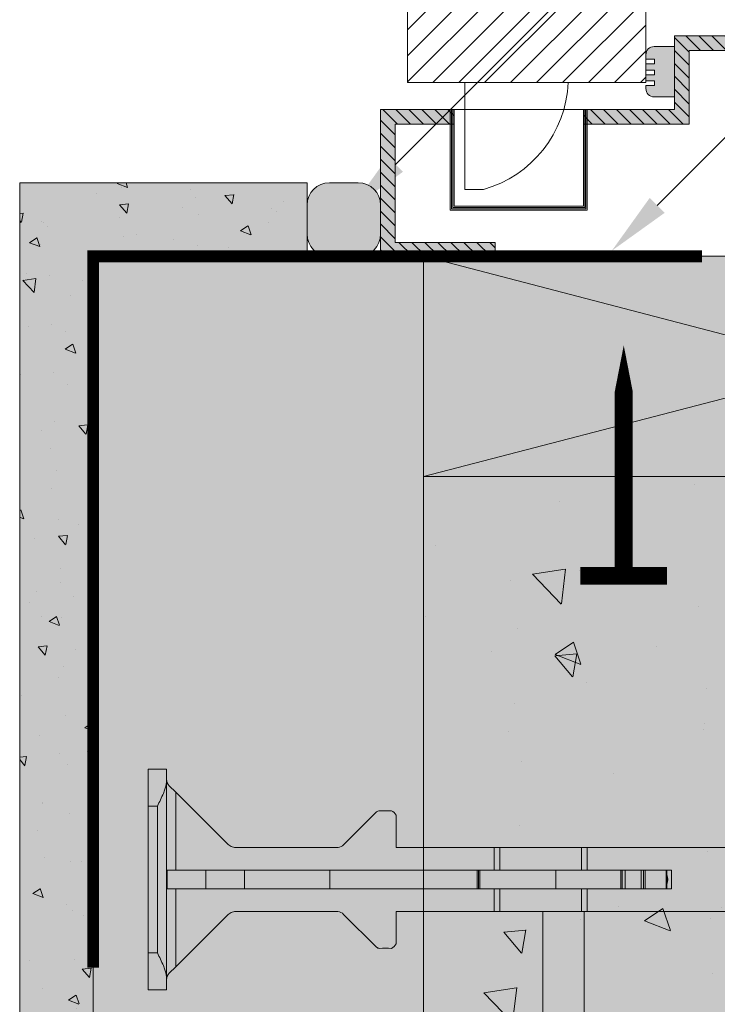
# Model space of a CAD drawing. Extents: x 0.8 to 87.2, y 5.9 to 95.
# Drawn here: x 3.6 to 13.1, y 35.3 to 48.7 of the extents above; entities that cross this region are included whole.
import ezdxf
from ezdxf import colors
from ezdxf.entities.mleader import LeaderData, LeaderLine
from ezdxf.enums import TextEntityAlignment as Align
from ezdxf.math import Vec2, Vec3

# ---------------------------------------------------------------- set-up
doc = ezdxf.new("R2010")
doc.units = 0
doc.header["$MEASUREMENT"] = 0
doc.layers.add('OBJECT2', color=5, linetype='Continuous', lineweight=0)
doc.layers.add('PV-18D2', color=7, linetype='Continuous', lineweight=0)
doc.styles.get("Standard").update_dxf_attribs({"font": 'arial.ttf'})

# ---------------------------------------------------------------- blocks, each defined once
blk = doc.blocks.new('6 top')
at = {"lineweight": 0}
h = blk.add_hatch(color=140, dxfattribs=at)
edge = h.paths.add_edge_path()
edge.add_arc((5.245326627542454, 1.717760426161703), 0.0637815496611738, 96.3842364676561, 134.7710534872471)
edge.add_line((5.200406836062029, 1.763040647125536), (4.977866375633312, 1.540500304806756))
edge.add_arc((4.956222215829257, 1.562144476097728), 0.03060947246353673, 269.1531334747084, 314.99998479608917, ccw=False)
edge.add_arc((4.915366520318457, -1.20179574969643), 2.733632694861693, 89.15313347548434, 90.84686652451566)
edge.add_arc((4.897060277700803, 1.584885327362144), 0.05774235529662986, 202.5000000000698, 247.500000001562, ccw=False)
edge.add_line((4.843713297483191, 1.562788284644284), (4.843759285367014, 1.781146437699817))
edge.add_line((4.843759285367014, 1.781146437699817), (3.843738312502865, 1.781146437699817))
edge.add_line((3.843738312502865, 1.781146437699817), (3.843738312501955, -1.781146437699817))
edge.add_line((3.843738312501955, -1.781146437699817), (4.843759327489352, -1.781146437699363))
edge.add_line((4.843759327489352, -1.781146437699363), (4.843713297483191, -1.562588285058155))
edge.add_arc((4.897060277700803, -1.584685327776242), 0.0577423552967063, 112.50000000036451, 157.4999999997218, ccw=False)
edge.add_arc((4.915366520316638, 1.201995749281878), 2.73363269486192, 269.1531334754844, 270.8468665245156)
edge.add_arc((4.956222215829257, -1.561944476512053), 0.03060947246325155, 45.00001520451269, 90.84686652870869, ccw=False)
edge.add_line((4.977866375632402, -1.540300305221535), (5.200406836062029, -1.762840647540315))
edge.add_arc((5.245326627541544, -1.717560426575346), 0.06378154966145028, 225.2289465140522, 265.512367406935)
edge.add_line((5.240336109880445, -1.78114643769959), (5.942868664695197, -1.78114643769959))
edge.add_line((5.942868664695197, -1.78114643769959), (5.966786929649061, -1.77638855857208))
edge.add_line((5.966786929649061, -1.77638855857208), (5.987063773151931, -1.762839742031019))
edge.add_line((5.987063773151931, -1.762839742031019), (6.387950537637153, -1.361952898810841))
edge.add_ellipse((6.343756327482879, -1.31775889408982), major_axis=(0.04419412299451952, 0.04419412299451951), ratio=0.9999999999340528, start_angle=270.0000316091324, end_angle=314.9253041501983)
edge.add_line((6.406256202483746, -1.317840374499838), (6.406256202483746, -1.249997499999381))
edge.add_line((6.406256202483746, -1.249997499999381), (6.531255952480933, -1.249997499999608))
edge.add_line((6.531255952480933, -1.249997499999608), (6.531255952481843, -2.749994500000184))
edge.add_line((6.531255952481843, -2.749994500000184), (6.406256202481927, -2.749994499999957))
edge.add_line((6.406256202481927, -2.749994499999957), (6.406256202482837, -2.6821516254995))
edge.add_ellipse((6.343756327482879, -2.6822331059102), major_axis=(0.04419412299174495, 0.04419412299174494), ratio=0.9999999999997593, start_angle=315.0746958493646, end_angle=360.0000699545817)
edge.add_line((6.387950396513588, -2.63803892896226), (6.343756327482879, -2.593844882357871))
edge.add_line((6.343756327482879, -2.593844882357871), (5.98706377315375, -2.237152257968319))
edge.add_line((5.98706377315375, -2.237152257968319), (5.966786929651789, -2.223603441428395))
edge.add_line((5.966786929651789, -2.223603441428395), (5.942868664695197, -2.21884556230043))
edge.add_line((5.942868664695197, -2.21884556230043), (5.238234405149342, -2.21884556230043))
edge.add_arc((5.245326627542454, -2.282231573838317), 0.06378154966098003, 96.38423646767879, 134.771053487391)
edge.add_line((5.200406836062029, -2.236951352874712), (4.977866375632402, -2.459491695193492))
edge.add_arc((4.956222215828348, -2.437847523902292), 0.03060947246306822, 269.153133476398, 314.9999847957882, ccw=False)
edge.add_arc((4.915366520317548, -5.201787749695995), 2.733632694861695, 89.15313347546527, 90.84686652453472)
edge.add_arc((4.897060277700803, -2.415106672638103), 0.05774235529670631, 202.5000000002782, 247.49999999963552, ccw=False)
edge.add_line((4.843713297483191, -2.437203715356191), (4.843759285365195, -2.21884556230043))
edge.add_line((4.843759285365195, -2.21884556230043), (-1.281224380358253, -2.218845562300658))
edge.add_line((-1.281224380358253, -2.218845562300658), (-1.281178392472611, -2.437203715340047))
edge.add_arc((-1.334525372690223, -2.415106672622642), 0.05774235529657581, 292.50000000036454, 337.50000000034714, ccw=False)
edge.add_arc((-1.35283161532243, -5.201787749680079), 2.733632694861572, 89.1531334751411, 90.84686652422977)
edge.add_arc((-1.393687310818677, -2.437847523886603), 0.03060947246287419, 225.000015203008, 270.84686652360824, ccw=False)
edge.add_line((-1.415331470622732, -2.459491695176894), (-1.63787193105145, -2.236951352857886))
edge.add_arc((-1.682791722530965, -2.282231573823083), 0.06378154966170062, 45.228946514196, 83.61576340415893)
edge.add_line((-1.675699499995972, -2.218845562300203), (-2.380333759688256, -2.218845562300885))
edge.add_line((-2.380333759688256, -2.218845562300885), (-2.404252024636662, -2.223603441427485))
edge.add_line((-2.404252024636662, -2.223603441427485), (-2.424528868144989, -2.23715225796991))
edge.add_line((-2.424528868144989, -2.23715225796991), (-2.825415632628392, -2.638039101191453))
edge.add_ellipse((-2.781221422472299, -2.6822331059102), major_axis=(0.04419412299337822, 0.04419412299337822), ratio=0.9999999999738298, start_angle=90.00003160855397, end_angle=134.9253033801066)
edge.add_line((-2.843721297473166, -2.682151624657081), (-2.843721297473166, -2.749994500000412))
edge.add_line((-2.843721297473166, -2.749994500000412), (-2.968721047473082, -2.749994499999957))
edge.add_line((-2.968721047473082, -2.749994499999957), (-2.968721047472172, -1.249997500000063))
edge.add_line((-2.968721047472172, -1.249997500000063), (-2.843721297472257, -1.249997499999608))
edge.add_line((-2.843721297472257, -1.249997499999608), (-2.843721297473166, -1.317840375338847))
edge.add_ellipse((-2.781221422472299, -1.31775889408982), major_axis=(-0.04419412299337824, 0.04419412299337824), ratio=0.9999999999738294, start_angle=45.07469661947552, end_angle=90.00006995399212)
edge.add_line((-2.825415491507556, -1.361953071037306), (-2.781221422472299, -1.406147117642149))
edge.add_line((-2.781221422472299, -1.406147117642149), (-2.424528868142261, -1.762839742031247))
edge.add_line((-2.424528868142261, -1.762839742031247), (-2.404252024639391, -1.77638855857208))
edge.add_line((-2.404252024639391, -1.77638855857208), (-2.380333759686437, -1.781146437699363))
edge.add_line((-2.380333759686437, -1.781146437699363), (-1.677801205073592, -1.78114643769959))
edge.add_arc((-1.682791722530965, -1.71756042656034), 0.06378154966050044, 274.4876324095608, 314.7710534866671)
edge.add_line((-1.63787193105145, -1.762840647524172), (-1.415331470622732, -1.540300305205164))
edge.add_arc((-1.393687310818677, -1.561944476496137), 0.03060947246353671, 89.1531334747084, 134.9999847960891, ccw=False)
edge.add_arc((-1.352831615291507, 1.201995749297566), 2.733632694861562, 269.1531334751411, 270.8468665242298)
edge.add_arc((-1.334525372690223, -1.584685327759871), 0.05774235529652176, 22.50000000006969, 67.49999999862911, ccw=False)
edge.add_line((-1.281178392472611, -1.562588285042011), (-1.281224422479681, -1.78114643769959))
edge.add_line((-1.281224422479681, -1.78114643769959), (-0.2812494374975358, -1.781146437699817))
edge.add_line((-0.2812494374975358, -1.781146437699817), (-0.2812494374975358, 1.78114643769959))
edge.add_line((-0.2812494374975358, 1.78114643769959), (-1.281224380358253, 1.781146437700045))
edge.add_line((-1.281224380358253, 1.781146437700045), (-1.281178392472611, 1.562788284660201))
edge.add_arc((-1.334525372690223, 1.58488532737897), 0.05774235529708297, 292.4999999991854, 337.4999999990965, ccw=False)
edge.add_arc((-1.352831615291507, -1.201795749680286), 2.733632694861889, 89.15313347580849, 90.84686652485875)
edge.add_arc((-1.393687310818677, 1.562144476114099), 0.03060947246353, 225.0000152054156, 270.8468665252853, ccw=False)
edge.add_line((-1.415331470621823, 1.540500304822899), (-1.63787193105145, 1.763040647142134))
edge.add_arc((-1.682791722530965, 1.717760426177165), 0.06378154966150695, 45.22894651405214, 83.61576340413622)
edge.add_line((-1.675699499995972, 1.781146437699817), (-2.38033375968007, 1.781146437699817))
edge.add_line((-2.38033375968007, 1.781146437699817), (-2.404252024638481, 1.776388558571625))
edge.add_line((-2.404252024638481, 1.776388558571625), (-2.424528868142261, 1.762839742031929))
edge.add_line((-2.424528868142261, 1.762839742031929), (-2.825415632630211, 1.361952898806521))
edge.add_ellipse((-2.781221422472299, 1.317758894090048), major_axis=(0.04419412299310377, 0.04419412299310376), ratio=0.9999999999774678, start_angle=90.00003161179654, end_angle=134.925303573227)
edge.add_line((-2.843721297471347, 1.31784037513853), (-2.843721297471347, 1.249997500000518))
edge.add_line((-2.843721297471347, 1.249997500000518), (-2.968721047472172, 1.249997500000291))
edge.add_line((-2.968721047472172, 1.249997500000291), (-2.968721047472172, 2.749994499999502))
edge.add_line((-2.968721047472172, 2.749994499999502), (-2.843721297472257, 2.74999449999973))
edge.add_line((-2.843721297472257, 2.74999449999973), (-2.843721297473166, 2.682151624876496))
edge.add_ellipse((-2.781221422472299, 2.682233105909972), major_axis=(-0.04419412299310378, 0.04419412299310379), ratio=0.9999999999774676, start_angle=45.0746964246875, end_angle=90.00006995399212)
edge.add_line((-2.825415491508465, 2.638038928962033), (-2.781221422472299, 2.593844882358098))
edge.add_line((-2.781221422472299, 2.593844882358098), (-2.42452886814408, 2.237152257968546))
edge.add_line((-2.42452886814408, 2.237152257968546), (-2.404252024638481, 2.22360344142794))
edge.add_line((-2.404252024638481, 2.22360344142794), (-2.380333759682799, 2.218845562299975))
edge.add_line((-2.380333759682799, 2.218845562299975), (-1.677801205073592, 2.218845562299975))
edge.add_arc((-1.682791722531874, 2.282431573439226), 0.06378154966061421, 274.4876324103753, 314.7710534876787)
edge.add_line((-1.63787193105145, 2.237151352476076), (-1.415331470622732, 2.459691694795083))
edge.add_arc((-1.393687310818677, 2.438047523503883), 0.0306094724636171, 89.1531334747084, 134.9999847957882, ccw=False)
edge.add_arc((-1.352831615306968, 5.201987749298041), 2.733632694861704, 269.1531334754653, 270.8468665245157)
edge.add_arc((-1.334525372690223, 2.415306672239467), 0.05774235529699596, 22.50000000027819, 67.50000000072822, ccw=False)
edge.add_line((-1.281178392472611, 2.437403714957554), (-1.281224422477862, 2.218845562299975))
edge.add_line((-1.281224422477862, 2.218845562299975), (4.843759327488442, 2.218845562299975))
edge.add_line((4.843759327488442, 2.218845562299975), (4.843713297483191, 2.437403714941411))
edge.add_arc((4.897060277700803, 2.415306672223551), 0.05774235529666279, 112.50000000036451, 157.4999999999303, ccw=False)
edge.add_arc((4.915366520301177, 5.201987749281898), 2.73363269486192, 269.1531334758085, 270.8468665248397)
edge.add_arc((4.956222215827438, 2.438047523487967), 0.03060947246344686, 45.00001520300788, 90.84686652529791, ccw=False)
edge.add_line((4.977866375631493, 2.459691694778257), (5.200406836062029, 2.237151352459477))
edge.add_arc((5.245326627542454, 2.282431573424674), 0.06378154966200059, 225.228946513616, 265.5123674061525)
edge.add_line((5.240336109880445, 2.218845562299975), (5.942868664691559, 2.218845562299748))
edge.add_line((5.942868664691559, 2.218845562299748), (5.966786929649061, 2.223603441428622))
edge.add_line((5.966786929649061, 2.223603441428622), (5.987063773155569, 2.237152257970592))
edge.add_line((5.987063773155569, 2.237152257970592), (6.387950537640791, 2.638039101195773))
edge.add_ellipse((6.343756327482879, 2.682233105909745), major_axis=(-0.0441941229918324, 0.04419412299183241), ratio=0.9999999999977371, start_angle=180.000031612375, end_angle=224.9253036193775)
edge.add_line((6.406256202482837, 2.682151624922199), (6.406256202482837, 2.749994499999502))
edge.add_line((6.406256202482837, 2.749994499999502), (6.531255952482752, 2.749994499999502))
edge.add_line((6.531255952482752, 2.749994499999502), (6.531255952481843, 1.249997499999836))
edge.add_line((6.531255952481843, 1.249997499999836), (6.406256202482837, 1.249997499999836))
edge.add_line((6.406256202482837, 1.249997499999836), (6.406256202483746, 1.317840375135802))
edge.add_ellipse((6.343756327482879, 1.317758894090048), major_axis=(-0.04419412299453247, 0.04419412299453248), ratio=0.9999999999472149, start_angle=225.0746964303494, end_angle=270.0000699539921)
edge.add_line((6.387950396519045, 1.361953071041171), (6.343756327482879, 1.406147117641922))
edge.add_line((6.343756327482879, 1.406147117641922), (5.987063773157388, 1.762839742027836))
edge.add_line((5.987063773157388, 1.762839742027836), (5.966786929647242, 1.776388558571853))
edge.add_line((5.966786929647242, 1.776388558571853), (5.942868664692469, 1.781146437699817))
edge.add_line((5.942868664692469, 1.781146437699817), (5.238234405149342, 1.781146437699817))
h.paths.add_polyline_path([(1.818989403545856e-12, 1.781146437699817), (3.5624888750026, 1.781146437699817), (3.5624888750026, -1.78114643769959), (2.728484105318785e-12, -1.78114643769959)], flags=16)
at = {"layer": 'PV-18D2', "color": 0}
for p, q in [((-0.2812494374993548, -1.78114643769959), (-0.2812494374993548, 1.781146437699817)), ((0, -1.78114643769959), (0, 1.781146437699817)), ((-2.968721047473991, -1.249997500000063), (-2.968721047473991, -1.499997000000121)), ((-2.968721047473991, -1.249997499999836), (-2.843721297474076, -1.249997499999836)), ((-2.843721297474076, -1.249997500000063), (-2.843721297474076, -1.334637873777638)), ((-2.843721297474076, -1.334637873777638), (-2.843721297474076, -2.66535412622261)), ((-2.825415481137497, -1.361953050298553), (-2.781221422474118, -1.406147117642149)), ((-2.781221422474118, -1.406147117642149), (-2.781221422474118, -1.93749612500028)), ((-2.424528868145899, -1.762839742030337), (-2.781221422474118, -1.406147117642377)), ((-2.968721047473991, -1.499997000000121), (-2.968721047473991, -2.499994999999899)), ((-2.968721047473991, -1.499997000000121), (-2.906221172474034, -1.499997000000121)), ((-2.906221172474034, -2.499994999999899), (-2.906221172474034, -1.499997000000121)), ((-1.415331470624551, -1.540300305205392), (-1.637871931053269, -1.762840647524172)), ((-1.281224422480591, -1.78114643769959), (-1.28117839247534, -1.562588285042693)), ((-2.40425202464121, -1.776388558571853), (-2.424528868145899, -1.76283974203011)), ((-2.380333759686437, -1.781146437699817), (-2.4042520246403, -1.776388558571853)), ((-2.380333759686437, -1.78114643769959), (-1.677801205075411, -1.78114643769959)), ((-1.281224422480591, -1.78114643769959), (-0.6129937904433973, -1.78114643769959)), ((-0.6129937904433973, -1.93749612500028), (-0.6129937904433973, -1.78114643769959)), ((-0.6129937904433973, -1.78114643769959), (-0.5753523302937538, -1.78114643769959)), ((-0.5753523302937538, -1.93749612500028), (-0.5753523302937538, -1.78114643769959)), ((-0.5753523302937538, -1.78114643769959), (-0.2812494374993548, -1.78114643769959)), ((-0.2812494374993548, -1.78114643769959), (-0.01835041280628502, -1.78114643769959)), ((-0.01835041280628502, -1.93749612500028), (-0.01835041280628502, -1.78114643769959)), ((-0.01835041280628502, -1.78114643769959), (0.01929101015593915, -1.78114643769959)), ((0.01929101015593915, -1.78114643769959), (3.543247899213384, -1.78114643769959)), ((0.01929101015593915, -1.93749612500028), (0.01929101015593915, -1.78114643769959)), ((-2.843721573061885, -1.93749612500028), (-2.839285190890223, -1.93749612500028)), ((-2.839285190892042, -2.06249587499974), (-2.839285190892042, -1.93749612500028)), ((-2.575994943164915, -1.93749612500028), (-2.839285190892042, -1.93749612500028)), ((-2.575994943165824, -2.06249587499974), (-2.575994943165824, -1.93749612500028)), ((-2.312705076046768, -1.93749612500028), (-2.575994943165824, -1.93749612500028)), ((-2.312705075227314, -1.93749612500028), (-1.731720225307072, -1.93749612500028)), ((-2.312705076046768, -2.06249587499974), (-2.312705076046768, -1.93749612500028)), ((-0.7282108041026731, -1.93749612500028), (-1.731720225307072, -1.93749612500028)), ((-1.731720225307072, -2.06249587499974), (-1.731720225307072, -1.93749612500028)), ((-0.7282108041026731, -2.06249587499974), (-0.7282108041026731, -1.93749612500028)), ((-0.719141206041968, -1.93749612500028), (-0.7282108041026731, -1.93749612500028)), ((-0.719141206041968, -2.06249587499974), (-0.719141206041968, -1.93749612500028)), ((-0.7108652932520272, -1.93749612500028), (-0.719141206041968, -1.93749612500028)), ((-0.7108652932520272, -2.06249587499974), (-0.7108652932520272, -1.93749612500028)), ((-0.7108634765927491, -2.06249587499974), (-0.7108634765927491, -1.93749612500028)), ((-0.19334373075435, -1.93749612500028), (-0.7108634765927491, -1.93749612500028)), ((-0.19334373075435, -2.06249587499974), (-0.19334373075435, -1.93749612500028)), ((-0.193343714007824, -1.93749612500028), (0.2486327573078597, -1.93749612500028)), ((0.2586758293637104, -1.93749612500028), (0.2486327573078597, -1.93749612500028)), ((0.2486327573078597, -2.06249587499974), (0.2486327573078597, -1.93749612500028)), ((0.2586758293637104, -2.06249587499974), (0.2586758293637104, -1.93749612500028)), ((0.2794795405488912, -1.93749612500028), (0.2586758293637104, -1.93749612500028)), ((0.2794795405488912, -2.06249587499974), (0.2794795405488912, -1.93749612500028)), ((0.3880322368286215, -1.93749612500028), (0.2794795405488912, -1.93749612500028)), ((0.3880322368286215, -2.06249587499974), (0.3880322368286215, -1.93749612500028)), ((0.4037531651010795, -1.93749612500028), (0.3880322368286215, -1.93749612500028)), ((0.4037531651010795, -2.06249587499974), (0.4037531651010795, -1.93749612500028)), ((0.4151299013328753, -1.93749612500028), (0.4037531651010795, -1.93749612500028)), ((0.5586206109273917, -1.93749612500028), (0.4151299013328753, -1.93749612500028)), ((0.4151299013328753, -2.06249587499974), (0.4151299013328753, -1.93749612500028)), ((0.5586206109273917, -2.06249587499974), (0.5586206109273917, -1.93749612500028)), ((0.5615306084446274, -1.93749612500028), (0.5586206109273917, -1.93749612500028)), ((0.5615306084446274, -2.06249587499974), (0.5615306084446274, -1.93749612500028)), ((0.5625218900122491, -1.93749612500028), (0.5615306084446274, -1.93749612500028)), ((0.5625218900122491, -2.06249587499974), (0.5625218900122491, -1.93749612500028)), ((0.5937718275117732, -1.93749612500028), (0.5625218900122491, -1.93749612500028)), ((0.5937718275117732, -1.93749612500028), (0.5937718275117732, -2.06249587499974)), ((-2.839285190890223, -2.06249587499974), (-2.843721573061885, -2.06249587499974)), ((-2.839285190892042, -2.06249587499974), (-2.575994943164915, -2.06249587499974)), ((-2.781221422474118, -2.06249587499974), (-2.781221422474118, -2.593844882357871)), ((-2.575994943165824, -2.06249587499974), (-2.312705076046768, -2.06249587499974)), ((-1.731720225307072, -2.06249587499974), (-2.312705075227314, -2.06249587499974)), ((-1.731720225307072, -2.06249587499974), (-0.7282108041026731, -2.06249587499974)), ((-0.7282108041026731, -2.06249587499974), (-0.719141206041968, -2.06249587499974)), ((-0.719141206041968, -2.06249587499974), (-0.7108652932520272, -2.06249587499974)), ((-0.7108634765927491, -2.06249587499974), (-0.19334373075435, -2.06249587499974)), ((-0.6129937904433973, -2.21884556230043), (-0.6129937904433973, -2.06249587499974)), ((-0.5753523302937538, -2.21884556230043), (-0.5753523302937538, -2.06249587499974)), ((0.2486327573078597, -2.06249587499974), (-0.193343714007824, -2.06249587499974)), ((-0.01835041280628502, -2.21884556230043), (-0.01835041280628502, -2.06249587499974)), ((0.01929101015593915, -2.21884556230043), (0.01929101015593915, -2.06249587499974)), ((0.2486327573078597, -2.06249587499974), (0.2586758293637104, -2.06249587499974)), ((0.2586758293637104, -2.06249587499974), (0.2794795405488912, -2.06249587499974)), ((0.2794795405488912, -2.06249587499974), (0.3880322368286215, -2.06249587499974)), ((0.3880322368286215, -2.06249587499974), (0.4037531651010795, -2.06249587499974)), ((0.4037531651010795, -2.06249587499974), (0.4151299013328753, -2.06249587499974)), ((0.4151299013328753, -2.06249587499974), (0.5586206109273917, -2.06249587499974)), ((0.5586206109273917, -2.06249587499974), (0.5615306084446274, -2.06249587499974)), ((0.5615306084446274, -2.06249587499974), (0.5625218900122491, -2.06249587499974)), ((0.5625218900122491, -2.06249587499974), (0.5937718275117732, -2.06249587499974)), ((-2.424528868145899, -2.237152257969683), (-2.781221422474118, -2.593844882357644)), ((-2.4042520246403, -2.22360344142794), (-2.424528868145899, -2.23715225796991)), ((-2.380333759686437, -2.218845562299748), (-2.4042520246403, -2.223603441427713)), ((-1.675699499997791, -2.21884556230043), (-2.380333759686437, -2.21884556230043)), ((-1.415331470624551, -2.459491695177121), (-1.637871931053269, -2.236951352858114)), ((-0.6129937904433973, -2.21884556230043), (-1.281224380359163, -2.21884556230043)), ((-1.281224380359163, -2.21884556230043), (-1.28117839247534, -2.437203715340047)), ((-0.5753523302937538, -2.21884556230043), (-0.6129937904433973, -2.21884556230043)), ((-0.01835041280628502, -2.21884556230043), (-0.5753523302937538, -2.21884556230043)), ((0.01929101015593915, -2.21884556230043), (-0.01835041280628502, -2.21884556230043)), ((3.543247899213384, -2.21884556230043), (0.01929101015593915, -2.21884556230043)), ((-2.968721047473991, -2.499994999999899), (-2.968721047473991, -2.749994499999957)), ((-2.968721047473991, -2.499994999999899), (-2.906221172474034, -2.499994999999899)), ((-2.781221422474118, -2.593844882357871), (-2.825415481137497, -2.638038949701468)), ((-2.843721297474076, -2.66535412622261), (-2.843721297474076, -2.749994499999957)), ((-2.968721047473991, -2.749994500000184), (-2.843721297474076, -2.749994500000184))]:
    blk.add_line(p, q, dxfattribs=at)
for centre, radius, start, end in [((-1.393687310821406, -1.561944476495682), 0.03060947246291513, 89.1531334754462, 134.9999847966002), ((-1.352831615309697, 1.201995749269827), 2.733632694833761, 269.1531334754462, 270.8468665245538), ((-1.334525372692951, -1.584685327760781), 0.05774235529681467, 22.50000000030589, 67.50000000009095), ((-1.682791722534603, -1.717560426560112), 0.06378154966152026, 274.4876324106744, 314.7710534871962), ((0.4843970462625293, -1.99999600000001), 0.08414302068966314, 338.1986094692376, 21.80139053073824), ((-1.682791722534603, -2.282231573822401), 0.06378154966152026, 45.22894651309856, 83.61576340303597), ((-1.393687310821406, -2.437847523886603), 0.03060947246291513, 225.000015204146, 270.8468665245538), ((-1.352831615309697, -5.201787749652567), 2.733632694833761, 89.1531334754462, 90.84686652455379), ((-1.334525372692951, -2.41510667262196), 0.05774235529681466, 292.5000000001315, 337.4999999996941)]:
    blk.add_arc(centre, radius, start, end, dxfattribs=at)
for centre, major_axis, ratio, start_param, end_param in [((-2.781221422474118, -1.317758894090503), (-1.558728229868741e-16, -0.06249998122520888), 0.9999983003961471, -1.570796326794894, -0.7853977922727678), ((-2.781221422474118, -2.6822331059102), (2.599560233786653e-16, 0.06249998122520888), 0.9999983003961472, 0.7853977922683527, 1.570796326794901)]:
    blk.add_ellipse(centre, major_axis=major_axis, ratio=ratio, start_param=start_param, end_param=end_param, dxfattribs=at)
for points, knots in [([(-2.906221172474034, -1.499997000000121), (-2.892279443373809, -1.472113541798535), (-2.877162656605833, -1.442103933330372), (-2.853070165596364, -1.38501301772294), (-2.843721297474076, -1.358018864272708), (-2.843721297474076, -1.334637873777638)], [0, 0, 0, 0, 0.09352414902881973, 0.09352414902881973, 0.1870482980576395, 0.1870482980576395, 0.1870482980576395, 0.1870482980576395]), ([(-2.843721297474076, -2.66535412622261), (-2.843721297474076, -2.641973135727312), (-2.853070165596364, -2.614978982277762), (-2.877162656605833, -2.557888066669648), (-2.892279443373809, -2.527878458202167), (-2.906221172474034, -2.499994999999899)], [0.4017406506750604, 0.4017406506750604, 0.4017406506750604, 0.4017406506750604, 0.4952647997038802, 0.4952647997038802, 0.5887889487326999, 0.5887889487326999, 0.5887889487326999, 0.5887889487326999])]:
    blk.add_open_spline(points, degree=3, knots=knots, dxfattribs=at)
blk = doc.blocks.new('_TagHexagon')
at = {"color": 0, "linetype": 'ByBlock', "lineweight": 0}
blk.add_lwpolyline([(-0.1443375672974065, 0), (-0.07216878364870323, 0.125), (0.07216878364870323, 0.125), (0.1443375672974065, 0), (0.07216878364870323, -0.125), (-0.07216878364870323, -0.125)], close=True, dxfattribs=at)
at = {"color": 0, "lineweight": 0}
blk.add_attdef('TAGNUMBER', text='', height=0.09375, dxfattribs=at).set_placement((0, -0.046875), align=Align.CENTER)

msp = doc.modelspace()

# ---------------------------------------------------------------- hatches: boundary and pattern name
at = {"linetype": 'ByBlock', "lineweight": 0}
h = msp.add_hatch(dxfattribs=at)
h.set_pattern_fill('ANSI31', color=254, scale=2, style=0)
h.set_pattern_definition([(45, (-1705.981194244985, -2787.729071013585), (-0.1767766952966369, 0.1767766952966369), [])])
edge = h.paths.add_edge_path()
edge.add_spline(control_points=[(12.12496977554813, 54.48764117612745), (11.87328009423809, 54.2934702131306), (11.44230413481782, 53.96098531890084), (10.99327424125907, 54.96402890328181), (10.09689606905042, 53.91717253621937), (9.498979921840238, 54.8852464427423), (9.077361911541267, 54.57355453415539), (8.878401899547477, 54.42646825141628)], knot_values=[0, 0, 0, 0, 0.7471653953305268, 1.279394218396305, 2.322168646183624, 3.027027109014968, 3.656865916901817, 3.656865916901817, 3.656865916901817, 3.656865916901817], degree=3, periodic=0)
edge.add_line((8.87840189954759, 54.42646825141583), (8.87840189954725, 47.88532735554827))
edge.add_line((8.87840189954725, 47.88532735554827), (12.12496977554813, 47.88532735554782))
edge.add_line((12.12496977554813, 47.88532735554782), (12.12496977554813, 54.48764117612745))
edge = h.paths.add_edge_path()
edge.add_line((12.12496977554813, 62.57186073037383), (8.878401899547477, 62.57186073037428))
edge.add_line((8.878401899547477, 62.57186073037428), (8.878401899547477, 55.10544436956616))
edge.add_spline(control_points=[(8.878401899547477, 55.10544436956661), (9.077361911541267, 55.25253065230572), (9.498979921840238, 55.56422256089263), (10.09689606905042, 54.5961486543697), (10.99327424125907, 55.6430050214326), (11.44230413481782, 54.63996143705072), (11.87328009423809, 54.97244633128093), (12.12496977554813, 55.16661729427778)], knot_values=[0, 0, 0, 0, 0.6298388078868488, 1.334697270718193, 2.377471698505512, 2.90970052157129, 3.656865916901817, 3.656865916901817, 3.656865916901817, 3.656865916901817], degree=3, periodic=0)
edge.add_line((12.12496977554813, 55.16661729427733), (12.12496977554813, 62.57186073037383))
at = {"linetype": 'ByBlock', "lineweight": 0, "true_color": 0xd6ebff}
h = msp.add_hatch(color=7, dxfattribs=at)
h.paths.add_polyline_path([(20.39897203982648, 45.51907582924923), (19.56241000814041, 45.51907582924878), (19.56241000814041, 45.70711253493027), (20.39897203982625, 45.70711253493073)], flags=17)
h.paths.add_polyline_path([(10.0734034409363, 45.51907582924878), (8.71215037324803, 45.51907582924878), (8.71215037324803, 45.70711253493073), (10.07340344093584, 45.70711253493073)], flags=17)
h.paths.add_polyline_path([(11.27408674011711, 47.51907582924878), (11.27408674011711, 47.31907582924941), (12.71215037324803, 47.31907582924896), (12.71215037324803, 48.31907582924896), (15.31215037324794, 48.31907582924896), (15.31215037324794, 47.31907582924896), (20.39897203982648, 47.31907582924987), (20.39897203982648, 45.51907582924878), (20.59897203982653, 45.51907582924878), (20.59897203982653, 47.51907582924969), (15.51215037324798, 47.51907582924878), (15.51215037324798, 48.51907582924878), (12.51215037324798, 48.51907582924878), (12.51215037324798, 47.51907582924878)])
h.paths.add_polyline_path([(9.514618509412436, 47.31907582924896), (9.514618509412436, 47.51907582924878), (8.512150373247984, 47.51907582924878), (8.512150373247984, 45.51907582924878), (8.71215037324803, 45.51907582924878), (8.71215037324803, 47.31907582924896)])
at = {"linetype": 'ByBlock', "lineweight": 0}
h = msp.add_hatch(dxfattribs=at)
h.set_pattern_fill('ANSI31', color=1, style=0)
h.set_pattern_definition([(315, (-1705.981194244985, 2898.186259099507), (-0.08838834764831843, -0.08838834764831845), [])])
h.paths.add_polyline_path([(20.39897203982648, 45.51907582924923), (19.56241000814041, 45.51907582924878), (19.56241000814041, 45.70711253493027), (20.39897203982625, 45.70711253493073)], flags=17)
h.paths.add_polyline_path([(10.0734034409363, 45.51907582924878), (8.71215037324803, 45.51907582924878), (8.71215037324803, 45.70711253493073), (10.07340344093584, 45.70711253493073)], flags=17)
h.paths.add_polyline_path([(11.27408674011711, 47.51907582924878), (11.27408674011711, 47.3190758292485), (12.71215037324803, 47.31907582924896), (12.71215037324803, 48.31907582924896), (15.31215037324794, 48.31907582924896), (15.31215037324794, 47.31907582924896), (20.39897203982648, 47.31907582924987), (20.39897203982648, 45.51907582924878), (20.59897203982653, 45.51907582924878), (20.59897203982653, 47.51907582924969), (15.51215037324798, 47.51907582924878), (15.51215037324798, 48.51907582924878), (12.51215037324798, 48.51907582924878), (12.51215037324798, 47.51907582924878)])
h.paths.add_polyline_path([(9.514618509412436, 47.31907582924896), (9.514618509412436, 47.51907582924878), (8.512150373247984, 47.51907582924878), (8.512150373247984, 45.51907582924878), (8.71215037324803, 45.51907582924878), (8.71215037324803, 47.31907582924896)])
h = msp.add_hatch(color=2, dxfattribs=at)
edge = h.paths.add_edge_path()
edge.add_line((12.24352825554227, 48.05325249329826), (12.12496977554859, 48.05325249329826))
edge.add_line((12.12496977554859, 48.05325249329826), (12.12496977554836, 48.13894067745832))
edge.add_line((12.12496977554836, 48.13894067745832), (12.24352825554204, 48.13894067745832))
edge.add_line((12.24352825554204, 48.13894067745832), (12.24352825554204, 48.2012054859274))
edge.add_line((12.24352825554204, 48.2012054859274), (12.12496977554836, 48.20120548592695))
edge.add_line((12.12496977554836, 48.20120548592695), (12.12496977554836, 48.26196140980528))
edge.add_arc((12.23735149982256, 48.26196140980528), 0.1123817242742007, 90, 180, ccw=False)
edge.add_line((12.23735149982256, 48.37434313407948), (12.51215037324798, 48.37434313407948))
edge.add_line((12.51215037324798, 48.37434313407948), (12.51215037324798, 47.68843163366773))
edge.add_line((12.51215037324798, 47.68843163366773), (12.23735149982256, 47.68843163366728))
edge.add_arc((12.23735149982256, 47.80081335794148), 0.1123817242742007, 180, 270, ccw=False)
edge.add_line((12.12496977554836, 47.80081335794148), (12.12496977554836, 47.84303469220004))
edge.add_line((12.12496977554836, 47.84303469220004), (12.24352825554204, 47.84303469220004))
edge.add_line((12.24352825554204, 47.84303469220004), (12.24352825554204, 47.90529950066912))
edge.add_line((12.24352825554204, 47.90529950066912), (12.12496977554836, 47.90529950066912))
edge.add_line((12.12496977554836, 47.90529950066912), (12.12496977554859, 47.99098768482918))
edge.add_line((12.12496977554859, 47.99098768482918), (12.24352825554227, 47.99098768482918))
edge.add_line((12.24352825554227, 47.99098768482918), (12.24352825554227, 48.05325249329826))
msp.add_hatch(color=41, dxfattribs=at).paths.add_polyline_path([(4.598972039826528, 17.97740304556055), (3.598972039826528, 17.97740304556055), (3.598972039826528, 46.51907582924878), (4.598972039826528, 46.51907582924878), (7.512150373248211, 46.51907582924878), (7.512150373248211, 45.51907582924878), (4.598972039826528, 45.51907582924923)])
h = msp.add_hatch(dxfattribs=at)
h.set_pattern_fill('AR-CONC', color=0, scale=0.2, style=0)
h.set_pattern_definition([(310, (-1705.981194244985, 2898.186259099507), (1.434520365201507, 0.1255042699651902), [0.15, -1.65]), (5.000000000000003, (-1705.981194244985, 2898.186259099507), (-0.277502667226, -1.504384267400024), [0.12, -1.32]), (259.5486, (-1705.861650884985, 2898.196717779507), (1.157018763428043, -1.378879084121907), [0.1274803799999999, -1.402284223999999]), (313.8158, (-1705.981194244985, 2897.786259099508), (2.134482097251289, 0.3310380286580362), [0.2249999999999998, -2.474999999999997]), (263.3644, (-1705.803320754985, 2897.813845713508), (1.869325411097407, -1.948235741800884), [0.191220576, -2.103426]), (8.815800000000008, (-1705.981194244985, 2897.786259099508), (1.869323890267254, -1.948237201850649), [0.18, -1.98]), (339, (-1705.781194244985, 2897.886259099507), (1.193814104236923, 0.8052377813306777), [0.1499999999999999, -1.649999999999999]), (33.99999999999999, (-1705.781194244985, 2897.886259099507), (0.4866306638431634, -1.450300090093706), [0.12, -1.32]), (288.5486, (-1705.681709778985, 2897.953362311507), (1.68044525716298, -0.6450609934199049), [0.12748038, -1.402284224]), (322.5, (-1705.981194244985, 2898.186259099507), (0.02431971063458134, -0.6657877076626231), [0, -1.304, 0, -1.34, 0, -1.325]), (352.5, (-1705.981194244985, 2898.186259099507), (0.5261390748842972, -0.7888234237647205), [0, -0.764, 0, -1.274, 0, -0.505]), (32.50000000000003, (-1706.427194244985, 2898.186259099507), (1.067644872344818, 0.04510974346875951), [0, -0.5, 0, -1.56, 0, -2.07]), (42.50000000000002, (-1706.627194244985, 2898.186259099507), (1.166372338684772, -0.2002099646646355), [0, -0.6499999999999994, 0, -1.035999999999999, 0, -1.469999999999999])])
h.paths.add_polyline_path([(4.598972039826982, 17.97740304556055), (3.598972039826528, 17.977403045561), (3.598972039826528, 46.51907582924878), (7.512150373248211, 46.51907582924878), (7.512150373248211, 45.51907582924878), (4.598972039826528, 45.51907582924923)])
h = msp.add_hatch(color=1, dxfattribs=at)
edge = h.paths.add_edge_path()
edge.add_line((7.816089111379576, 46.51907582924832), (8.20821163511662, 46.51907582924878))
edge.add_arc((8.20821163511662, 46.21513709111741), 0.3039387381313645, 0, 90, ccw=False)
edge.add_line((8.512150373247984, 46.21513709111741), (8.512150373247984, 45.82301456738014))
edge.add_arc((8.20821163511662, 45.82301456738014), 0.3039387381313645, -90, 0, ccw=False)
edge.add_line((8.20821163511662, 45.51907582924878), (7.816089111379348, 45.51907582924878))
edge.add_arc((7.816089111379348, 45.82301456738014), 0.3039387381313645, 180, 270, ccw=False)
edge.add_line((7.512150373247984, 45.82301456738014), (7.512150373248211, 46.21513709111696))
edge.add_arc((7.816089111379576, 46.21513709111696), 0.3039387381313645, 90, 180, ccw=False)
at = {"lineweight": 0, "true_color": 0xd5f6f6}
h = msp.add_hatch(color=7, dxfattribs=at)
h.paths.add_polyline_path([(25.09897203982653, 17.9774030455601), (20.59897203982676, 17.97740304556055), (20.59897203982676, 45.51907582924878), (25.09897203982653, 45.51907582924878)])
h.paths.add_polyline_path([(9.098972039826528, 17.97740304556146), (4.598972039826528, 17.97740304556055), (4.5989720398263, 45.51907582924878), (9.098972039826528, 45.51907582924923)])
at = {"lineweight": 0}
for color, points in [(40, [(9.098972039826528, 45.51907582924878), (20.59897203982653, 45.51907582924878), (20.59897203982653, 42.51907582924878), (9.098972039826528, 42.51907582924878)]), (254, [(13.48964164044694, 17.97740304556146), (9.0989720398263, 17.977403045561), (9.098972039826755, 42.51907582924878), (20.5989720398263, 42.51907582924923), (20.5989720398263, 17.97740304556055), (14.72985200012202, 17.977403045561), (14.10974682028402, 15.40876326591342), (14.10974682028402, 20.54604282521041)])]:
    msp.add_hatch(color=color, dxfattribs=at).paths.add_polyline_path(points)
h = msp.add_hatch(dxfattribs=at)
h.set_pattern_fill('AR-CONC', color=256, scale=0.5, style=0)
h.set_pattern_definition([(310, (-1705.981194244985, 2898.186259099507), (3.586300913003767, 0.3137606749129755), [0.375, -4.125]), (5.000000000000003, (-1705.981194244985, 2898.186259099507), (-0.693756668065, -3.760960668500059), [0.3, -3.3]), (259.5486, (-1705.682335844985, 2898.212405799507), (2.892546908570108, -3.447197710304768), [0.3187009499999997, -3.505710559999997]), (313.8158, (-1705.981194244985, 2897.186259099507), (5.336205243128222, 0.8275950716450904), [0.5624999999999993, -6.187499999999995]), (263.3644, (-1705.536510519985, 2897.255225634507), (4.673313527743517, -4.870589354502209), [0.47805144, -5.258565]), (8.815800000000008, (-1705.981194244985, 2897.186259099507), (4.673309725668136, -4.870593004626623), [0.45, -4.95]), (339, (-1705.481194244985, 2897.436259099507), (2.984535260592308, 2.013094453326694), [0.3749999999999997, -4.124999999999995]), (33.99999999999999, (-1705.481194244985, 2897.436259099507), (1.216576659607909, -3.625750225234265), [0.3, -3.3]), (288.5486, (-1705.232483079985, 2897.604017129508), (4.20111314290745, -1.612652483549762), [0.31870095, -3.50571056]), (322.5, (-1705.981194244985, 2898.186259099507), (0.06079927658645334, -1.664469269156557), [0, -3.26, 0, -3.35, 0, -3.3125]), (352.5, (-1705.981194244985, 2898.186259099507), (1.315347687210743, -1.972058559411801), [0, -1.91, 0, -3.185, 0, -1.2625]), (32.50000000000003, (-1707.096194244985, 2898.186259099507), (2.669112180862045, 0.1127743586718988), [0, -1.25, 0, -3.9, 0, -5.175]), (42.50000000000002, (-1707.596194244985, 2898.186259099507), (2.915930846711931, -0.5005249116615886), [0, -1.624999999999999, 0, -2.589999999999997, 0, -3.674999999999997])])
h.paths.add_polyline_path([(20.59897203982653, 17.977403045561), (14.72985200012179, 17.977403045561), (14.10974682028402, 15.40876326591297), (14.10974682028402, 20.54604282520904), (13.48964164044717, 17.977403045561), (9.098972039826755, 17.977403045561), (9.098972039826528, 42.51907582924878), (20.59897203982653, 42.51907582924878)])

# ---------------------------------------------------------------- linework, layer by layer
at = {"color": 0, "linetype": 'ByBlock', "lineweight": 0}
for p, q in [((8.878401899547477, 54.42646825141674), (8.87840189954725, 47.88532735554782)), ((12.12496977554813, 54.47821687866235), (12.12496977554813, 47.88532735554827)), ((15.51215037324798, 48.51907582924878), (12.51215037324798, 48.51907582924878)), ((12.51215037324798, 48.51907582924878), (12.51215037324798, 47.51907582924878)), ((12.71215037324803, 47.31907582924896), (12.71215037324803, 48.31907582924896)), ((12.71215037324803, 48.31907582924896), (15.31215037324794, 48.31907582924896)), ((8.878401899547477, 47.88532735554827), (12.12496977554813, 47.88532735554827)), ((9.514618509412664, 47.51907582924878), (8.512150373247984, 47.51907582924878)), ((8.512150373247984, 47.51907582924878), (8.512150373247984, 45.51907582924878)), ((9.514618509412664, 46.20056169073041), (9.514618509412664, 47.51907582924878)), ((12.51215037324798, 47.51907582924878), (11.27408674011711, 47.51907582924878)), ((11.27408674011711, 47.51907582924878), (11.27408674011711, 46.20056169073041)), ((8.71215037324803, 45.70711253493073), (8.71215037324803, 47.31907582924896)), ((8.71215037324803, 47.31907582924896), (9.514618509412664, 47.31907582924896)), ((11.27408674011711, 47.31907582924896), (12.71215037324803, 47.31907582924896)), ((3.598972039826528, 46.51907582924878), (3.598972039826755, 17.97740304556055)), ((4.598972039826528, 46.51907582924878), (3.598972039826528, 46.51907582924878)), ((7.512150373247984, 46.51907582924878), (4.598972039826528, 46.51907582924878)), ((7.512150373247984, 45.51907582924878), (7.512150373247984, 46.51907582924878)), ((11.27408674011711, 46.20056169073041), (9.514618509412664, 46.20056169073041)), ((10.07340344093607, 45.70711253493073), (8.71215037324803, 45.70711253493073)), ((10.07340344093607, 45.51907582924878), (10.07340344093607, 45.70711253493073)), ((8.512150373247984, 45.51907582924878), (7.512150373247984, 45.51907582924878)), ((8.512150373247984, 45.51907582924878), (8.71215037324803, 45.51907582924878)), ((8.71215037324803, 45.51907582924878), (10.07340344093607, 45.51907582924878))]:
    msp.add_line(p, q, dxfattribs=at)
at = {"color": 254, "linetype": 'ByBlock', "lineweight": 0}
msp.add_line((11.27408674011711, 47.51907582924878), (9.514618509412664, 47.51907582924878), dxfattribs=at)
at = {"lineweight": 0}
for p, q in [((9.098972039826528, 45.51907582924878), (20.59897203982653, 42.51907582924878)), ((9.098972039826528, 42.51907582924878), (20.59897203982653, 45.51907582924878))]:
    msp.add_line(p, q, dxfattribs=at)
at = {"color": 0, "linetype": 'ByBlock', "lineweight": 0}
for points in [[(12.24352825554227, 48.05325249329826), (12.12496977554859, 48.05325249329826), (12.12496977554836, 48.13894067745832), (12.24352825554204, 48.13894067745832), (12.24352825554204, 48.2012054859274), (12.12496977554836, 48.20120548592695), (12.12496977554836, 48.26196140980528, -0.414213562373095), (12.23735149982256, 48.37434313407948), (12.51215037324798, 48.37434313407948), (12.51215037324798, 47.68843163366773), (12.23735149982256, 47.68843163366728, -0.414213562373095), (12.12496977554836, 47.80081335794148), (12.12496977554836, 47.84303469220004), (12.24352825554204, 47.84303469220004), (12.24352825554204, 47.90529950066912), (12.12496977554836, 47.90529950066912), (12.12496977554859, 47.99098768482918), (12.24352825554227, 47.99098768482918)], [(7.816089111379576, 46.51907582924832), (8.20821163511662, 46.51907582924878, -0.414213562373095), (8.512150373247984, 46.21513709111741), (8.512150373247984, 45.82301456738014, -0.414213562373095), (8.20821163511662, 45.51907582924878), (7.816089111379348, 45.51907582924878, -0.414213562373095), (7.512150373247984, 45.82301456738014), (7.512150373248211, 46.21513709111696, -0.414213562373095)]]:
    msp.add_lwpolyline(points, format="xyb", close=True, dxfattribs=at)
for points in [[(11.32651386505675, 47.51907582924878), (11.32651386505675, 46.14813456579077), (9.462191384473023, 46.14813456579077), (9.462191384473023, 47.51907582924878)], [(11.30903815674353, 47.51907582924878), (11.30903815674353, 46.16561027410398), (9.479667092786237, 46.16561027410398), (9.479667092786237, 47.51907582924878)], [(11.29156244843032, 47.51907582924878), (11.29156244843032, 46.1830859824172), (9.49714280109945, 46.1830859824172), (9.49714280109945, 47.51907582924878)], [(4.598972039826528, 17.977403045561), (4.598972039826528, 45.51907582924878), (9.098972039826528, 45.51907582924878), (9.098972039826528, 17.977403045561)]]:
    msp.add_lwpolyline(points, dxfattribs=at)
at = {"color": 5, "linetype": 'ByBlock', "lineweight": 0, "const_width": 0.1616934592902908}
msp.add_lwpolyline([(12.89028326925243, 45.51907582924878), (4.598972039826528, 45.51907582924878), (4.598972039826528, 35.83527082975297)], dxfattribs=at)
at = {"lineweight": 0}
msp.add_lwpolyline([(9.098972039826528, 45.51907582924878), (20.59897203982653, 45.51907582924878), (20.59897203982653, 42.51907582924878), (9.098972039826528, 42.51907582924878)], close=True, dxfattribs=at)
msp.add_lwpolyline([(11.82339352008601, 41.16746683929387, 0.2440816298817481, 0.2440816298817481, 0), (11.82339352008601, 43.67801547440195, 0.2440816298817481, 0, 0), (11.82339352008601, 44.30565209044744, 0, 0, 0)], format="xyseb")
at = {"const_width": 0.2436401063023368}
for points in [[(11.82339352008601, 41.16746683929387), (11.2339151370579, 41.16746683929387)], [(11.82339352008601, 41.16746683929387), (12.41287190311503, 41.16746683929387)]]:
    msp.add_lwpolyline(points, dxfattribs=at)
at = {"layer": 'OBJECT2', "ltscale": 0.125}
for p, q in [((9.66018206825536, 47.88532735554827), (9.660182068255132, 46.42838553808042)), ((9.660182068255132, 46.42838553808042), (9.91270690156805, 46.42838553808042))]:
    msp.add_line(p, q, dxfattribs=at)
msp.add_arc((9.483607784472248, 47.95440111065864), 1.585197016159448, 285.7054102151869, 357.5025892195752, dxfattribs=at)

# ---------------------------------------------------------------- block references
at = {"lineweight": 0, "xscale": -2, "yscale": 2, "zscale": 2, "rotation": 180}
msp.add_blockref('6 top', (11.28564161231086, 33.03373796344022), dxfattribs=at)

# ---------------------------------------------------------------- leaders
at = {"color": 0, "linetype": 'ByBlock', "lineweight": 0}
ml = msp.add_multileader_block('Standard', dxfattribs=at)
ml.set_content('_TagHexagon', scale=-7)
ml.set_attribute('TAGNUMBER', '13', width=0)
ml.set_leader_properties()
ml.build(insert=Vec2(0, 0))
ml.multileader.update_dxf_attribs({"text_right_attachment_type": 3, "dogleg_length": 0.15625, "arrow_head_size": 0.875, "scale": 7})
ctx = ml.context
ctx.base_point, ctx.scale, ctx.char_height, ctx.arrow_head_size, ctx.landing_gap_size, ctx.plane_origin = Vec3(17.22978755858637, 54.19137580199458), 7, 1.26, 0.875, 0.63, Vec3(7.490141319822193, 54.19137580199458)
ctx.right_attachment = 3
notes = []
notes.append((ctx, [(0, (1, 1, 0), (16.13603755858637, 54.19137580199458), (1, 0), 1.09375, [(0, [(8.095812743311377, 46.15115098671959)], 0, [])])]))
ctx.block.insert, ctx.block.rotation, ctx.block.scale = Vec3(18.24015052966818, 54.19137580199458), 3.141592653589793, Vec3(-7, 7, 7)
ml = msp.add_multileader_block('Standard', dxfattribs=at)
ml.set_content('_TagHexagon', scale=-7)
ml.set_attribute('TAGNUMBER', '14', width=0)
ml.set_leader_properties()
ml.build(insert=Vec2(0, 0))
ml.multileader.update_dxf_attribs({"text_right_attachment_type": 3, "dogleg_length": 0.15625, "arrow_head_size": 0.875, "scale": 7})
ctx = ml.context
ctx.base_point, ctx.scale, ctx.char_height, ctx.arrow_head_size, ctx.landing_gap_size, ctx.plane_origin = Vec3(21.35180737396966, 54.19137580199458), 7, 1.26, 0.875, 0.63, Vec3(11.61216113520548, 54.19137580199458)
ctx.right_attachment = 3
notes.append((ctx, [(0, (1, 1, 0), (20.25805737396966, 54.19137580199458), (1, 0), 1.09375, [(0, [(11.66005291882082, 45.59337134684574)], 0, [])])]))
ctx.block.insert, ctx.block.rotation, ctx.block.scale = Vec3(22.36217034505146, 54.19137580199458), 3.141592653589793, Vec3(-7, 7, 7)
for ctx, leaders in notes:
    for number, flags, end, landing, length, lines in leaders:
        leader = LeaderData()
        leader.index, (leader.has_last_leader_line, leader.has_dogleg_vector, leader.attachment_direction) = number, flags
        leader.last_leader_point, leader.dogleg_vector, leader.dogleg_length = Vec3(end), Vec3(landing), length
        for number, points, colour, breaks in lines:
            line = LeaderLine()
            line.index, line.vertices, line.color, line.breaks = number, Vec3.list(points), colors.encode_raw_color(colour), breaks
            leader.lines.append(line)
        ctx.leaders.append(leader)

doc.saveas('drawing.dxf')
